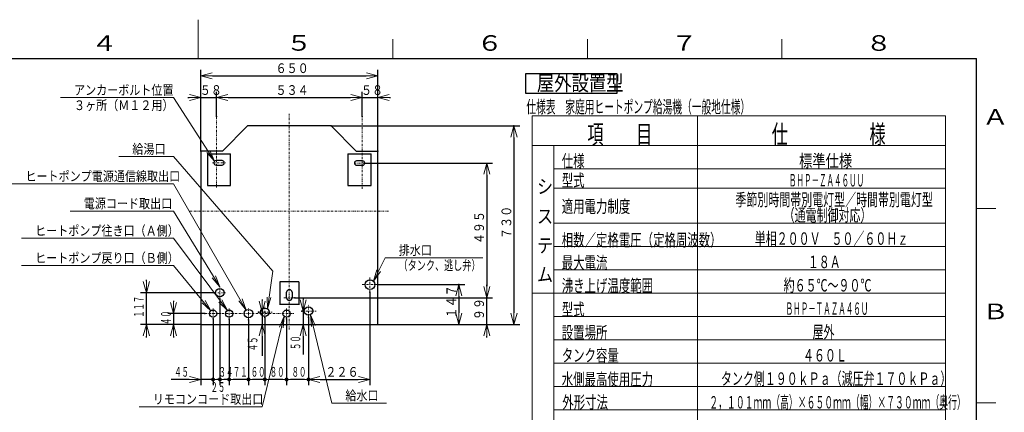
# Model space of a CAD drawing. Extents: x 0 to 420, y 0 to 297.
# Drawn here: x 164 to 417, y 196 to 297 of the extents above; entities that cross this region are included whole.
import ezdxf

# ---------------------------------------------------------------- set-up
doc = ezdxf.new("R2010")
doc.units = 0
doc.linetypes.add('DASHDOT', pattern=[1, 0.5, -0.25, 0, -0.25])
doc.layers.get('0').update_dxf_attribs({"linetype": 'CONTINUOUS'})
for name, color, linetype in [('DD0', 7, 'CONTINUOUS'), ('M2', 3, 'CONTINUOUS'), ('M5', 7, 'CONTINUOUS'), ('M79', 7, 'CONTINUOUS')]:
    doc.layers.add(name, color=color, linetype=linetype)
doc.styles.get("Standard").update_dxf_attribs({"font": 'txt', "bigfont": 'BIGFONT'})
doc.dimstyles.new('LEADSTYL', dxfattribs={"dimtxt": 3.2, "dimasz": 3, "dimexe": 0.18, "dimexo": 0.0625, "dimgap": 1, "dimtad": 0, "dimtih": 1, "dimtoh": 1, "dimdec": 4, "dimzin": 0, "dimdsep": 46, "dimtxsty": 'STANDARD', "dimblk1": 'OPEN', "dimblk2": 'OPEN', "dimsah": 1, "dimcen": 0.09, "dimadec": 0, "dimazin": 0, "dimtfac": 1, "dimtdec": 4, "dimtofl": 0, "dimtmove": 0, "dimatfit": 3, "dimfxl": 1, "dimtolj": 1, "dimtzin": 0, "dimarcsym": 0})
doc.dimstyles.get("Standard").update_dxf_attribs({"dimtxt": 3.2, "dimasz": 3, "dimexe": 1.5, "dimexo": 0, "dimgap": 1, "dimtad": 3, "dimtih": 1, "dimtoh": 1, "dimdsep": 46, "dimtxsty": 'STANDARD', "dimblk1": 'OPEN', "dimblk2": 'OPEN', "dimsah": 1, "dimcen": 0.09, "dimadec": 0, "dimazin": 0, "dimtfac": 1, "dimtdec": 4, "dimtofl": 0, "dimtmove": 0, "dimatfit": 3, "dimfxl": 1, "dimtolj": 1, "dimtzin": 0, "dimlwd": 13, "dimlwe": 13, "dimarcsym": 0})

# ---------------------------------------------------------------- blocks, each defined once
blk = doc.blocks.new('_OPEN')
at = {"color": 0, "lineweight": 13}
for p, q in [((0, 0), (-1, 0)), ((-0.965926, 0.258819), (0, 0)), ((0, 0), (-0.965926, -0.258819))]:
    blk.add_line(p, q, dxfattribs=at)
blk = doc.blocks.new('*D18')
for p in [(225.457762, 221.776939), (226.396484, 221.776939), (210.642619, 218.61294)]:
    blk.add_point(p)
at = {"layer": 'DD0', "linetype": 'CONTINUOUS'}
for p, q in [((226.396484, 225.076932), (226.396484, 224.776932)), ((226.396484, 221.776932), (226.396484, 218.612946)), ((226.396484, 215.612946), (226.396484, 210.62262))]:
    blk.add_line(p, q, dxfattribs=at)
at = {"layer": 'DD0', "xscale": 3, "yscale": 3}
for p, rotation in [((226.396484, 221.776932), 270), ((226.396484, 218.612946), 90)]:
    blk.add_blockref('_OPEN', p, dxfattribs=dict(at, rotation=rotation))
at = {"layer": 'DD0', "width": 0.553333}
blk.add_text('４５', height=2.5, rotation=90.000003, dxfattribs=at).set_placement((225.196487, 211.760946))
blk = doc.blocks.new('*D19')
for p in [(211.672073, 221.426941), (203.642624, 218.612946), (210.642624, 218.612946)]:
    blk.add_point(p)
at = {"layer": 'DD0', "linetype": 'CONTINUOUS'}
for p, q in [((203.642624, 224.726941), (203.642624, 224.426941)), ((211.672073, 221.426941), (202.142624, 221.426941)), ((203.642624, 221.426941), (203.642624, 218.612946)), ((210.642624, 218.612946), (202.142624, 218.612946)), ((203.642624, 215.612946), (203.642624, 215.312946))]:
    blk.add_line(p, q, dxfattribs=at)
at = {"layer": 'DD0', "xscale": 3, "yscale": 3}
for p, rotation in [((203.642624, 221.426941), 270), ((203.642624, 218.612946), 90)]:
    blk.add_blockref('_OPEN', p, dxfattribs=dict(at, rotation=rotation))
at = {"layer": 'DD0', "width": 0.553333}
blk.add_text('４０', height=2.5, rotation=90.000003, dxfattribs=at).set_placement((202.942627, 218.498266))
blk = doc.blocks.new('*D20')
for p in [(236.62085, 222.102921), (236.924667, 218.612946), (256.142609, 218.612946)]:
    blk.add_point(p)
at = {"layer": 'DD0', "linetype": 'CONTINUOUS'}
for p, q in [((236.924667, 225.40292), (236.924667, 225.102921)), ((236.924667, 222.102921), (236.924667, 218.612946)), ((236.924667, 215.612946), (236.924667, 210.939651))]:
    blk.add_line(p, q, dxfattribs=at)
at = {"layer": 'DD0', "xscale": 3, "yscale": 3}
for p, rotation in [((236.924667, 222.102921), 270), ((236.924667, 218.612946), 90)]:
    blk.add_blockref('_OPEN', p, dxfattribs=dict(at, rotation=rotation))
at = {"layer": 'DD0', "width": 0.553333}
blk.add_text('５０', height=2.5, rotation=90.000003, dxfattribs=at).set_placement((236.22467, 212.077978))
blk = doc.blocks.new('_DOT')
at = {"color": 0, "lineweight": 13}
blk.add_line((-0.5, 0), (-1, 0), dxfattribs=at)
at = {"color": 0, "const_width": 0.5}
blk.add_lwpolyline([(-0.25, 0, 1), (0.25, 0, 1)], format="xyb", close=True, dxfattribs=at)
blk = doc.blocks.new('*D21')
for p in [(217.92262, 220.043284), (222.89262, 219.825648), (222.89262, 204.507935)]:
    blk.add_point(p)
at = {"layer": 'DD0', "linetype": 'CONTINUOUS'}
for p, q in [((217.922623, 220.043289), (217.922623, 203.007935)), ((222.892624, 204.507935), (218.922623, 204.507935))]:
    blk.add_line(p, q, dxfattribs=at)
at = {"layer": 'DD0', "rotation": 180}
blk.add_blockref('_DOT', (217.922623, 204.507935), dxfattribs=at)
at = {"layer": 'DD0', "width": 0.553333}
blk.add_text('７１', height=2.5, dxfattribs=at).set_placement((218.885946, 205.207932))
blk = doc.blocks.new('_NONE')
at = {"color": 0, "lineweight": 13}
blk.add_circle((0, 0), 0.25, dxfattribs=at)
blk = doc.blocks.new('*D22')
for p in [(215.54262, 225.215648), (217.92262, 220.043284), (217.92262, 204.507935)]:
    blk.add_point(p)
at = {"layer": 'DD0', "linetype": 'CONTINUOUS'}
for p, q in [((215.542618, 225.215652), (215.542618, 203.007935)), ((217.922623, 204.507935), (216.542618, 204.507935))]:
    blk.add_line(p, q, dxfattribs=at)
at = {"layer": 'DD0', "rotation": 180}
blk.add_blockref('_DOT', (215.542618, 204.507935), dxfattribs=at)
at = {"layer": 'DD0', "width": 0.553333}
blk.add_text('３４', height=2.5, dxfattribs=at).set_placement((215.210943, 205.207932))
blk = doc.blocks.new('*D23')
for p in [(215.54262, 225.215648), (213.79262, 220.079421), (215.54262, 204.507935)]:
    blk.add_point(p)
at = {"layer": 'DD0', "linetype": 'CONTINUOUS'}
for p, q in [((213.792618, 220.079422), (213.792618, 203.007935)), ((215.542618, 204.507935), (214.792618, 204.507935))]:
    blk.add_line(p, q, dxfattribs=at)
at = {"layer": 'DD0', "rotation": 180}
blk.add_blockref('_DOT', (213.792618, 204.507935), dxfattribs=at)
at = {"layer": 'DD0', "width": 0.553333}
blk.add_text('２５', height=2.5, dxfattribs=at).set_placement((213.14594, 201.307938))
blk = doc.blocks.new('*D24')
for p in [(210.642619, 218.61294), (213.79262, 220.079421), (213.79262, 204.507935)]:
    blk.add_point(p)
at = {"layer": 'DD0', "linetype": 'CONTINUOUS'}
for p, q in [((210.642624, 218.612946), (210.642624, 203.007935)), ((207.642624, 204.507935), (203.022624, 204.507935)), ((213.792618, 204.507935), (210.642624, 204.507935))]:
    blk.add_line(p, q, dxfattribs=at)
at = {"layer": 'DD0', "xscale": 3, "yscale": 3}
blk.add_blockref('_OPEN', (210.642624, 204.507935), dxfattribs=at)
at = {"layer": 'DD0', "width": 0.553333}
blk.add_text('４５', height=2.5, dxfattribs=at).set_placement((203.800954, 205.207932))
blk = doc.blocks.new('*D25')
for p in [(214.708664, 276.957947), (214.708664, 272.089691), (210.642624, 263.162781)]:
    blk.add_point(p)
at = {"layer": 'DD0', "linetype": 'CONTINUOUS'}
for p, q in [((210.642624, 263.162781), (210.642624, 278.457947)), ((214.708664, 272.089691), (214.708664, 278.457947)), ((207.342624, 276.957947), (207.642624, 276.957947)), ((210.642624, 276.957947), (214.708664, 276.957947)), ((217.708664, 276.957947), (218.008664, 276.957947))]:
    blk.add_line(p, q, dxfattribs=at)
at = {"layer": 'DD0', "xscale": 3, "yscale": 3}
blk.add_blockref('_OPEN', (210.642624, 276.957947), dxfattribs=at)
at = {"layer": 'DD0', "xscale": 3, "yscale": 3, "rotation": 180}
blk.add_blockref('_OPEN', (214.708664, 276.957947), dxfattribs=at)
at = {"layer": 'DD0', "width": 0.833333}
blk.add_text('５８', height=2.5, dxfattribs=at).set_placement((210.38397, 277.657959))
blk = doc.blocks.new('*D26')
for p in [(252.076584, 276.957947), (214.708664, 272.089691), (252.076584, 272.089691)]:
    blk.add_point(p)
at = {"layer": 'DD0', "linetype": 'CONTINUOUS'}
for p, q in [((214.708664, 272.089691), (214.708664, 278.457947)), ((252.076584, 272.089691), (252.076584, 278.457947)), ((217.708664, 276.957947), (249.076584, 276.957947))]:
    blk.add_line(p, q, dxfattribs=at)
at = {"layer": 'DD0', "xscale": 3, "yscale": 3, "rotation": 180}
blk.add_blockref('_OPEN', (214.708664, 276.957947), dxfattribs=at)
at = {"layer": 'DD0', "xscale": 3, "yscale": 3}
blk.add_blockref('_OPEN', (252.076584, 276.957947), dxfattribs=at)
at = {"layer": 'DD0', "width": 0.833333}
blk.add_text('５３４', height=2.5, dxfattribs=at).set_placement((229.85095, 277.657959))
blk = doc.blocks.new('*D27')
for p in [(256.142609, 276.957947), (252.076584, 272.089691), (256.142609, 263.162781)]:
    blk.add_point(p)
at = {"layer": 'DD0', "linetype": 'CONTINUOUS'}
for p, q in [((252.076584, 272.089691), (252.076584, 278.457947)), ((256.142609, 263.162781), (256.142609, 278.457947)), ((248.776584, 276.957947), (249.076584, 276.957947)), ((252.076584, 276.957947), (256.142609, 276.957947)), ((259.142609, 276.957947), (259.442609, 276.957947))]:
    blk.add_line(p, q, dxfattribs=at)
at = {"layer": 'DD0', "xscale": 3, "yscale": 3}
blk.add_blockref('_OPEN', (252.076584, 276.957947), dxfattribs=at)
at = {"layer": 'DD0', "xscale": 3, "yscale": 3, "rotation": 180}
blk.add_blockref('_OPEN', (256.142609, 276.957947), dxfattribs=at)
at = {"layer": 'DD0', "width": 0.833333}
blk.add_text('５８', height=2.5, dxfattribs=at).set_placement((251.817915, 277.657959))
blk = doc.blocks.new('*D28')
for p in [(227.09262, 220.460939), (222.89262, 219.825648), (227.09262, 204.507935)]:
    blk.add_point(p)
at = {"layer": 'DD0', "linetype": 'CONTINUOUS'}
for p, q in [((222.892624, 219.825653), (222.892624, 203.007935)), ((227.092621, 204.507935), (223.892624, 204.507935))]:
    blk.add_line(p, q, dxfattribs=at)
at = {"layer": 'DD0', "rotation": 180}
blk.add_blockref('_DOT', (222.892624, 204.507935), dxfattribs=at)
at = {"layer": 'DD0', "width": 0.553333}
blk.add_text('６０', height=2.5, dxfattribs=at).set_placement((223.470937, 205.207932))
blk = doc.blocks.new('*D29')
for p in [(214.03762, 226.816939), (196.642624, 218.61294), (210.642619, 218.61294)]:
    blk.add_point(p)
at = {"layer": 'DD0', "linetype": 'CONTINUOUS'}
for p, q in [((196.642624, 229.81694), (196.642624, 230.11694)), ((214.037613, 226.81694), (195.142624, 226.81694)), ((196.642624, 218.612946), (196.642624, 226.81694)), ((210.642624, 218.612946), (195.142624, 218.612946)), ((196.642624, 215.312946), (196.642624, 215.612946))]:
    blk.add_line(p, q, dxfattribs=at)
at = {"layer": 'DD0', "xscale": 3, "yscale": 3}
for p, rotation in [((196.642624, 226.81694), 270), ((196.642624, 218.612946), 90)]:
    blk.add_blockref('_OPEN', p, dxfattribs=dict(at, rotation=rotation))
at = {"layer": 'DD0', "width": 0.553333}
blk.add_text('１１７', height=2.5, rotation=90.000003, dxfattribs=at).set_placement((195.942627, 220.363256))
blk = doc.blocks.new('*D30')
for p in [(238.31664, 220.530939), (232.69262, 220.07944), (238.31664, 204.507935)]:
    blk.add_point(p)
at = {"layer": 'DD0', "linetype": 'CONTINUOUS'}
for p, q in [((232.692627, 220.079437), (232.692627, 203.007935)), ((237.316635, 204.507935), (233.692627, 204.507935))]:
    blk.add_line(p, q, dxfattribs=at)
at = {"layer": 'DD0', "rotation": 180}
blk.add_blockref('_DOT', (232.692627, 204.507935), dxfattribs=at)
at = {"layer": 'DD0'}
blk.add_blockref('_DOT', (238.316635, 204.507935), dxfattribs=at)
at = {"layer": 'DD0', "width": 0.553333}
blk.add_text('８０', height=2.5, dxfattribs=at).set_placement((233.982961, 205.207932))
blk = doc.blocks.new('*D31')
for p in [(254.112625, 226.932434), (238.316635, 220.530945), (254.112625, 204.507935)]:
    blk.add_point(p)
at = {"layer": 'DD0', "linetype": 'CONTINUOUS'}
for p, q in [((254.112625, 226.932434), (254.112625, 203.007935)), ((238.316635, 220.530945), (238.316635, 203.007935)), ((241.316635, 204.507935), (251.112625, 204.507935))]:
    blk.add_line(p, q, dxfattribs=at)
at = {"layer": 'DD0', "xscale": 3, "yscale": 3, "rotation": 180}
blk.add_blockref('_OPEN', (238.316635, 204.507935), dxfattribs=at)
at = {"layer": 'DD0', "xscale": 3, "yscale": 3}
blk.add_blockref('_OPEN', (254.112625, 204.507935), dxfattribs=at)
at = {"layer": 'DD0', "width": 0.833333}
blk.add_text('２２６', height=2.5, dxfattribs=at).set_placement((242.672956, 205.207932))
blk = doc.blocks.new('*D32')
for p in [(227.09262, 220.460939), (232.69262, 220.07944), (232.69262, 204.507935)]:
    blk.add_point(p)
at = {"layer": 'DD0', "linetype": 'CONTINUOUS'}
for p, q in [((227.092621, 220.460938), (227.092621, 203.007935)), ((231.692627, 204.507935), (228.092621, 204.507935))]:
    blk.add_line(p, q, dxfattribs=at)
at = {"layer": 'DD0', "rotation": 180}
blk.add_blockref('_DOT', (227.092621, 204.507935), dxfattribs=at)
at = {"layer": 'DD0'}
blk.add_blockref('_DOT', (232.692627, 204.507935), dxfattribs=at)
at = {"layer": 'DD0', "width": 0.553333}
blk.add_text('８０', height=2.5, dxfattribs=at).set_placement((228.370946, 205.207932))
blk = doc.blocks.new('*D33')
for p in [(252.78186, 260.142853), (234.792618, 225.511673), (284.142609, 225.511673)]:
    blk.add_point(p)
at = {"layer": 'DD0', "linetype": 'CONTINUOUS'}
for p, q in [((252.78186, 260.142853), (285.642609, 260.142853)), ((284.142609, 257.142853), (284.142609, 228.511673)), ((234.792618, 225.511673), (285.642609, 225.511673))]:
    blk.add_line(p, q, dxfattribs=at)
at = {"layer": 'DD0', "xscale": 3, "yscale": 3}
for p, rotation in [((284.142609, 260.142853), 90), ((284.142609, 225.511673), 270)]:
    blk.add_blockref('_OPEN', p, dxfattribs=dict(at, rotation=rotation))
at = {"layer": 'DD0', "width": 0.833333}
blk.add_text('４９５', height=2.5, rotation=90.000003, dxfattribs=at).set_placement((283.442596, 239.285597))
blk = doc.blocks.new('*D34')
for p in [(234.79262, 225.511675), (256.14262, 218.61294), (284.142609, 218.61294)]:
    blk.add_point(p)
at = {"layer": 'DD0', "linetype": 'CONTINUOUS'}
for p, q in [((284.142609, 228.511673), (284.142609, 228.811673)), ((234.792618, 225.511673), (285.642609, 225.511673)), ((284.142609, 218.612946), (284.142609, 225.511673)), ((284.142609, 215.312946), (284.142609, 215.612946))]:
    blk.add_line(p, q, dxfattribs=at)
at = {"layer": 'DD0', "xscale": 3, "yscale": 3}
for p, rotation in [((284.142609, 225.511673), 270), ((284.142609, 218.612946), 90)]:
    blk.add_blockref('_OPEN', p, dxfattribs=dict(at, rotation=rotation))
at = {"layer": 'DD0', "width": 0.833333}
blk.add_text('９９', height=2.5, rotation=90.000003, dxfattribs=at).set_placement((283.442596, 219.770643))
blk = doc.blocks.new('*D35')
for p in [(244.179933, 269.71294), (291.142609, 269.71294), (256.14262, 218.61294)]:
    blk.add_point(p)
at = {"layer": 'DD0', "linetype": 'CONTINUOUS'}
for p, q in [((244.179932, 269.712952), (292.642609, 269.712952)), ((291.142609, 266.712952), (291.142609, 221.612946)), ((256.142609, 218.612946), (292.642609, 218.612946))]:
    blk.add_line(p, q, dxfattribs=at)
at = {"layer": 'DD0', "xscale": 3, "yscale": 3}
for p, rotation in [((291.142609, 269.712952), 90), ((291.142609, 218.612946), 270)]:
    blk.add_blockref('_OPEN', p, dxfattribs=dict(at, rotation=rotation))
at = {"layer": 'DD0', "width": 0.833333}
blk.add_text('７３０', height=2.5, rotation=90.000003, dxfattribs=at).set_placement((290.442596, 240.621275))
blk = doc.blocks.new('*D36')
for p in [(256.07262, 228.892439), (277.002625, 228.892439), (256.14262, 218.61294)]:
    blk.add_point(p)
at = {"layer": 'DD0', "linetype": 'CONTINUOUS'}
for p, q in [((256.072632, 228.892441), (278.502625, 228.892441)), ((277.002625, 225.892441), (277.002625, 221.612946))]:
    blk.add_line(p, q, dxfattribs=at)
at = {"layer": 'DD0', "xscale": 3, "yscale": 3}
for p, rotation in [((277.002625, 228.892441), 90), ((277.002625, 218.612946), 270)]:
    blk.add_blockref('_OPEN', p, dxfattribs=dict(at, rotation=rotation))
at = {"layer": 'DD0', "width": 0.833333}
blk.add_text('１４７', height=2.5, rotation=90.000003, dxfattribs=at).set_placement((276.302612, 220.211012))
blk = doc.blocks.new('*D37')
for p in [(210.642619, 282.58371), (210.642619, 263.162766), (256.14262, 263.162766)]:
    blk.add_point(p)
at = {"layer": 'DD0', "linetype": 'CONTINUOUS'}
for p, q in [((210.642624, 263.162781), (210.642624, 284.08371)), ((256.142609, 263.162781), (256.142609, 284.08371)), ((213.642624, 282.58371), (253.142609, 282.58371))]:
    blk.add_line(p, q, dxfattribs=at)
at = {"layer": 'DD0', "xscale": 3, "yscale": 3, "rotation": 180}
blk.add_blockref('_OPEN', (210.642624, 282.58371), dxfattribs=at)
at = {"layer": 'DD0', "xscale": 3, "yscale": 3}
blk.add_blockref('_OPEN', (256.142609, 282.58371), dxfattribs=at)
at = {"layer": 'DD0', "width": 0.833333}
blk.add_text('６５０', height=2.5, dxfattribs=at).set_placement((229.850935, 283.283722))

msp = doc.modelspace()

# ---------------------------------------------------------------- linework, layer by layer
at = {"layer": 'M2', "color": 2, "linetype": 'DASHDOT', "lineweight": 13}
for p, q in [((214.708663, 253.823792), (214.708663, 272.089679)), ((233.39262, 217.32845), (233.39262, 273.031114)), ((252.076577, 253.495687), (252.076577, 272.089679)), ((252.781867, 260.142843), (249.841867, 260.142843)), ((207.807671, 247.802939), (258.977569, 247.802939)), ((254.11262, 226.932439), (254.11262, 230.852439)), ((252.15262, 228.892439), (256.07262, 228.892439)), ((231.99262, 225.511675), (234.79262, 225.511675))]:
    msp.add_line(p, q, dxfattribs=at)
at = {"layer": 'M2', "linetype": 'CONTINUOUS', "lineweight": 25}
for p, q in [((216.20762, 263.162766), (222.605307, 269.71294)), ((250.57762, 263.162766), (244.179933, 269.71294)), ((216.20762, 263.162766), (210.642619, 263.162766)), ((212.363663, 262.487843), (212.363663, 254.367843)), ((212.363663, 262.487843), (218.313662, 262.487843)), ((216.108662, 260.758843), (214.568663, 260.758843)), ((218.313662, 254.367843), (218.313662, 262.487843)), ((248.471577, 262.487843), (248.471577, 254.367843)), ((248.471577, 262.487843), (254.421577, 262.487843)), ((250.57762, 263.162766), (256.14262, 263.162766)), ((252.216577, 260.702842), (250.676577, 260.702842)), ((254.421577, 254.367843), (254.421577, 262.487843)), ((214.568663, 259.638844), (216.108662, 259.638844)), ((250.676577, 259.582843), (252.216577, 259.582843)), ((212.363663, 254.367843), (218.313662, 254.367843)), ((248.471577, 254.367843), (254.421577, 254.367843)), ((230.94262, 229.571438), (230.94262, 223.730176)), ((235.84262, 229.571438), (230.94262, 229.571438)), ((235.84262, 229.571438), (235.84262, 223.730176)), ((232.69262, 225.511675), (232.69262, 226.911675)), ((234.09262, 226.911675), (234.09262, 225.511675)), ((235.84262, 223.761438), (230.94262, 223.761438))]:
    msp.add_line(p, q, dxfattribs=at)
at = {"layer": 'M2', "color": 2, "linetype": 'CONTINUOUS', "lineweight": 25}
for p, q in [((244.179933, 269.71294), (222.605307, 269.71294)), ((210.642619, 263.162766), (210.642619, 218.61294)), ((256.14262, 218.61294), (256.14262, 263.162766)), ((210.642619, 218.61294), (256.14262, 218.61294))]:
    msp.add_line(p, q, dxfattribs=at)
at = {"layer": 'M2', "linetype": 'DASHDOT', "lineweight": 13}
for p, q in [((213.647098, 260.198843), (217.100333, 260.198843)), ((215.54262, 225.215648), (215.54262, 228.321939)), ((214.03762, 226.816939), (217.04762, 226.816939)), ((213.79262, 220.079421), (213.79262, 222.774456)), ((217.92262, 220.043284), (217.92262, 222.809626)), ((222.89262, 219.825648), (222.89262, 222.931939)), ((227.09262, 220.460939), (227.09262, 223.470939)), ((232.69262, 220.07944), (232.69262, 222.774438)), ((238.31664, 220.530939), (238.31664, 223.890939)), ((211.672081, 221.426939), (234.705119, 221.426939)), ((225.457762, 221.776939), (229.01346, 221.776939)), ((236.620851, 222.102919), (240.284008, 222.102919))]:
    msp.add_line(p, q, dxfattribs=at)
at = {"layer": 'M2', "linetype": 'CONTINUOUS', "lineweight": 25}
for centre, radius in [((215.54262, 226.816939), 1.085), ((227.09262, 221.776939), 1.085), ((238.31664, 222.102919), 1.085), ((213.79262, 221.426939), 0.927518), ((217.92262, 221.426939), 0.927518), ((222.89262, 221.426939), 1.085), ((232.69262, 221.426939), 0.927499)]:
    msp.add_circle(centre, radius, dxfattribs=at)
at = {"layer": 'M2', "color": 2, "linetype": 'CONTINUOUS', "lineweight": 25}
msp.add_circle((254.11262, 228.892439), 1.26, dxfattribs=at)
at = {"layer": 'M2', "linetype": 'CONTINUOUS', "lineweight": 25}
for centre, radius, start, end in [((214.568663, 260.198843), 0.56, 90, 270), ((216.108663, 260.198843), 0.56, -90, 90), ((250.676577, 260.142843), 0.56, 90, 270), ((252.216577, 260.142843), 0.56, -90, 90), ((233.39262, 226.911675), 0.7, 0, 180)]:
    msp.add_arc(centre, radius, start, end, dxfattribs=at)
at = {"layer": 'M2', "color": 2, "linetype": 'CONTINUOUS', "lineweight": 25}
msp.add_arc((233.39262, 225.511675), 0.7, 180, 360, dxfattribs=at)
at = {"layer": 'M5', "linetype": 'CONTINUOUS', "lineweight": 25}
for p, q in [((294.124389, 283.038454), (294.124389, 278.138454)), ((317.65037, 283.038454), (294.124389, 283.038454)), ((317.65037, 278.138454), (317.65037, 283.038454)), ((294.124389, 278.138454), (317.65037, 278.138454))]:
    msp.add_line(p, q, dxfattribs=at)
at = {"layer": 'M5', "linetype": 'CONTINUOUS', "lineweight": 13}
for p, q in [((295.781909, 272.293437), (295.781909, 101.692837)), ((402.060502, 272.293437), (295.781909, 272.293437)), ((338.303194, 101.692837), (338.303194, 272.293437)), ((402.060502, 272.293437), (402.060502, 101.692837)), ((402.060502, 264.693437), (295.781909, 264.693437)), ((301.381909, 264.693437), (301.381909, 106.692837)), ((402.060503, 258.693437), (301.38191, 258.693437)), ((402.060502, 253.693437), (301.381909, 253.693437)), ((402.060502, 244.693437), (301.381909, 244.693437)), ((402.060502, 238.693437), (301.381909, 238.693437)), ((402.060502, 232.693437), (301.381909, 232.693437)), ((402.060502, 226.693437), (295.781909, 226.693437)), ((402.060502, 220.693437), (301.381909, 220.693437)), ((402.060502, 214.693437), (301.381909, 214.693437)), ((402.060502, 208.693437), (301.381909, 208.693437)), ((402.060502, 202.693437), (301.381909, 202.693437)), ((402.060502, 196.693437), (301.381909, 196.693437))]:
    msp.add_line(p, q, dxfattribs=at)
at = {"layer": 'M79', "color": 7, "linetype": 'CONTINUOUS', "lineweight": 13}
for p, q in [((210, 287), (210, 297)), ((260, 287), (260, 292)), ((310, 287), (310, 292)), ((360, 287), (360, 292)), ((410, 248.5), (415, 248.5)), ((410, 198.5), (415, 198.5))]:
    msp.add_line(p, q, dxfattribs=at)
at = {"layer": 'M79', "color": 7, "linetype": 'CONTINUOUS', "lineweight": 25}
for p in [(25, 287), (410, 10)]:
    msp.add_line(p, (410, 287), dxfattribs=at)

# ---------------------------------------------------------------- texts
at = {"layer": 'DD0'}
for s, width, p in [('アンカーボルト位置', 0.833333, (178.050947, 277.657959)), ('３ヶ所（Ｍ１２用）', 0.833333, (178.050947, 273.757965)), ('給湯口', 0.833333, (193.050932, 262.50296)), ('ヒートポンプ電源通信線取出口', 0.833333, (165.550947, 255.50293)), ('電源コード取出口', 0.833333, (180.550947, 248.502945)), ('ヒートポンプ往き口（Ａ側）', 0.833333, (168.050947, 241.502945)), ('排水口', 0.833333, (261.510908, 236.50293)), ('ヒートポンプ戻り口（Ｂ側）', 0.833333, (168.050947, 234.50293)), ('（タンク、逃し弁）', 0.686667, (261.474241, 232.602936)), ('リモコンコード取出口', 0.833333, (198.300947, 198.207932)), ('給水口', 0.833333, (247.793668, 199.117935))]:
    msp.add_text(s, height=2.5, dxfattribs=dict(at, width=width)).set_placement(p)
at = {"layer": 'M5'}
for s, height, width, p in [('屋外設置型', 3.92, 0.833333, (297.027443, 278.75161)), ('仕様表\u3000家庭用ヒートポンプ給湯機（一般地仕様）', 3.24576, 0.564839, (294.321397, 272.973167)), ('項\u3000\u3000目', 4.8, 0.638889, (309.989215, 265.129784)), ('仕\u3000\u3000\u3000\u3000\u3000様', 4.8, 0.638889, (357.382492, 265.122582)), ('仕様', 3.2, 0.671875, (303.424648, 259.067298)), ('標準仕様', 3.2, 0.78125, (364.428195, 259.122596)), ('シ', 3.6, 0.833333, (297.081913, 252.306586)), ('型式', 3.2, 0.671875, (303.424633, 254.067298)), ('ＢＨＰ－ＺＡ４６ＵＵ', 3.2, 0.442708, (361.819861, 254.122596)), ('適用電力制度', 3.2, 0.671875, (303.424633, 247.381675)), ('季節別時間帯別電灯型／時間帯別電灯型', 3.2, 0.645833, (348.068514, 249.12258)), ('ス', 3.6, 0.833333, (297.081913, 244.659079)), ('（通電制御対応）', 3.2, 0.645833, (360.468515, 245.147468)), ('テ', 3.6, 0.833333, (297.081913, 237.159079)), ('相数／定格電圧（定格周波数）', 3.2, 0.671875, (303.424633, 238.75669)), ('単相２００Ｖ\u3000５０／６０Ｈｚ', 3.2, 0.645833, (353.028517, 239.12258)), ('最大電流', 3.2, 0.671875, (303.424633, 232.918525)), ('１８Ａ', 3.2, 0.645833, (366.668512, 233.122596)), ('ム', 3.6, 0.833333, (297.081913, 229.659079)), ('沸き上げ温度範囲', 3.2, 0.671875, (303.424633, 227.000983)), ('約６５℃～９０℃', 3.2, 0.645833, (360.468512, 227.12258)), ('型式', 3.2, 0.671875, (303.424633, 220.901378)), ('ＢＨＰ－ＴＡＺＡ４６Ｕ', 3.2, 0.442708, (360.969863, 221.122584)), ('設置場所', 3.2, 0.671875, (303.424633, 214.942286)), ('屋外', 3.2, 0.645833, (367.898859, 215.122584)), ('タンク容量', 3.2, 0.671875, (303.424633, 209.107783)), ('４６０Ｌ', 3.2, 0.645833, (365.427092, 209.122584)), ('水側最高使用圧力', 3.2, 0.671875, (303.424633, 202.922175)), ('タンク側１９０ｋＰａ（減圧弁１７０ｋＰａ）', 3.2, 0.645833, (344.346735, 203.122584)), ('外形寸法', 3.2, 0.671875, (303.577076, 197.05804)), ('２，１０１ｍｍ（高）×６５０ｍｍ（幅）×７３０ｍｍ（奥行）', 3.2, 0.520833, (341.346372, 197.036265))]:
    msp.add_text(s, height=height, dxfattribs=dict(at, width=width)).set_placement(p)
at = {"layer": 'M79', "color": 7, "width": 1.25}
for s, p in [('４', (182.420563, 288.924561)), ('５', (232.487747, 289.020996)), ('６', (281.5, 289)), ('７', (331.5, 289)), ('８', (381.5, 289)), ('Ａ', (411.5, 270)), ('Ｂ', (411.5, 220))]:
    msp.add_text(s, height=4, dxfattribs=at).set_placement(p)

# ---------------------------------------------------------------- dimensions: what is measured, and where the dimension line sits
at = {"layer": 'DD0', "color": 7}
for base, p1, p2, text, override, picture, middle in [((210.642619, 282.58371), (256.14262, 263.162766), (210.642619, 263.162766), '６５０', {"dimtxt": 2.5, "dimexe": 1.500007, "dimexo": 1.50728e-05, "dimtih": 1, "dimtoh": 1, "dimtmove": 2, "dimlwd": 13, "dimlwe": 13}, '*D37', (233.392609, 284.53371)), ((214.708664, 276.957947), (210.642624, 263.162781), (214.708664, 272.089691), '５８', {"dimtxt": 2.5, "dimexe": 1.500007, "dimexo": 1.18862e-05, "dimtih": 1, "dimtoh": 1, "dimtmove": 2, "dimlwd": 13, "dimlwe": 13}, '*D25', (212.675644, 278.907947)), ((252.076584, 276.957947), (214.708664, 272.089691), (252.076584, 272.089691), '５３４', {"dimtxt": 2.5, "dimexe": 1.500007, "dimexo": 1.18862e-05, "dimtih": 1, "dimtoh": 1, "dimtmove": 2, "dimlwd": 13, "dimlwe": 13}, '*D26', (233.392624, 278.907947)), ((256.142609, 276.957947), (252.076584, 272.089691), (256.142609, 263.162781), '５８', {"dimtxt": 2.5, "dimexe": 1.500007, "dimexo": 1.36599e-05, "dimtih": 1, "dimtoh": 1, "dimtmove": 2, "dimlwd": 13, "dimlwe": 13}, '*D27', (254.109589, 278.907947)), ((254.112625, 204.507935), (238.316635, 220.530945), (254.112625, 226.932434), '２２６', {"dimtxt": 2.5, "dimexe": 1.499999, "dimexo": 7.20886e-06, "dimtih": 1, "dimtoh": 1, "dimtmove": 2, "dimlwd": 13, "dimlwe": 13}, '*D31', (246.21463, 206.457935)), ((215.54262, 204.507935), (213.79262, 220.079421), (215.54262, 225.215648), '２５', {"dimtxt": 2.5, "dimexe": 1.500005, "dimexo": 1.96024e-06, "dimtih": 1, "dimtoh": 1, "dimblk1": 'DOT', "dimblk2": 'NONE', "dimtmove": 2, "dimlwd": 13, "dimlwe": 13}, '*D23', (214.667618, 202.557935)), ((217.92262, 204.507935), (215.54262, 225.215648), (217.92262, 220.043284), '３４', {"dimtxt": 2.5, "dimexe": 1.500004, "dimexo": 5.25578e-06, "dimtih": 1, "dimtoh": 1, "dimblk1": 'DOT', "dimblk2": 'NONE', "dimtmove": 2, "dimlwd": 13, "dimlwe": 13}, '*D22', (216.73262, 206.457935)), ((227.09262, 204.507935), (222.89262, 219.825648), (227.09262, 220.460939), '６０', {"dimtxt": 2.5, "dimexe": 1.500004, "dimexo": 1.98864e-06, "dimtih": 1, "dimtoh": 1, "dimblk1": 'DOT', "dimblk2": 'NONE', "dimtmove": 2, "dimlwd": 13, "dimlwe": 13}, '*D28', (224.992615, 206.457935)), ((232.69262, 204.507935), (227.09262, 220.460939), (232.69262, 220.07944), '８０', {"dimtxt": 2.5, "dimexe": 1.500003, "dimexo": 1.98864e-06, "dimtih": 1, "dimtoh": 1, "dimblk1": 'DOT', "dimblk2": 'DOT', "dimtmove": 2, "dimlwd": 13, "dimlwe": 13}, '*D32', (229.892624, 206.457935)), ((238.31664, 204.507935), (232.69262, 220.07944), (238.31664, 220.530939), '８０', {"dimtxt": 2.5, "dimexe": 1.5, "dimexo": 7.47236e-06, "dimtih": 1, "dimtoh": 1, "dimblk1": 'DOT', "dimblk2": 'DOT', "dimtmove": 2, "dimlwd": 13, "dimlwe": 13}, '*D30', (235.504639, 206.457935)), ((213.79262, 204.507935), (210.642619, 218.61294), (213.79262, 220.079421), '４５', {"dimtxt": 2.5, "dimexe": 1.500004, "dimexo": 1.96024e-06, "dimtih": 1, "dimtoh": 1, "dimblk2": 'NONE', "dimtmove": 2, "dimlwd": 13, "dimlwe": 13}, '*D24', (205.682621, 206.457935)), ((222.89262, 204.507935), (217.92262, 220.043284), (222.89262, 219.825648), '７１', {"dimtxt": 2.5, "dimexe": 1.500004, "dimexo": 5.6248e-06, "dimtih": 1, "dimtoh": 1, "dimblk1": 'DOT', "dimblk2": 'NONE', "dimtmove": 2, "dimlwd": 13, "dimlwe": 13}, '*D21', (220.407623, 206.457935))]:
    dim = msp.add_linear_dim(base=base, p1=p1, p2=p2, text=text, dimstyle='STANDARD', override=override, dxfattribs=at)
    dim.commit()
    dim.dimension.update_dxf_attribs({"geometry": picture, "text_midpoint": middle, "dimtype": 160})
for base, p1, p2, text, override, picture, middle in [((291.142609, 269.71294), (256.14262, 218.61294), (244.179933, 269.71294), '７３０', {"dimtxt": 2.5, "dimexe": 1.499988, "dimexo": 1.1937e-05, "dimtih": 1, "dimtoh": 1, "dimtmove": 2, "dimlwd": 13, "dimlwe": 13}, '*D35', (289.192609, 244.162948)), ((284.142609, 225.511673), (252.78186, 260.142853), (234.792618, 225.511673), '４９５', {"dimtxt": 2.5, "dimexe": 1.499994, "dimexo": 2.99835e-06, "dimtih": 1, "dimtoh": 1, "dimtmove": 2, "dimlwd": 13, "dimlwe": 13}, '*D33', (282.192609, 242.82727)), ((196.642624, 218.61294), (214.03762, 226.816939), (210.642619, 218.61294), '１１７', {"dimtxt": 2.5, "dimexe": 1.499996, "dimexo": 6.89813e-06, "dimtih": 1, "dimtoh": 1, "dimtmove": 2, "dimlwd": 13, "dimlwe": 13}, '*D29', (194.692624, 222.714935)), ((284.142609, 218.61294), (234.79262, 225.511675), (256.14262, 218.61294), '９９', {"dimtxt": 2.5, "dimexe": 1.499989, "dimexo": 2.99835e-06, "dimtih": 1, "dimtoh": 1, "dimtmove": 2, "dimlwd": 13, "dimlwe": 13}, '*D34', (282.192609, 222.062317)), ((277.002625, 228.892439), (256.14262, 218.61294), (256.07262, 228.892439), '１４７', {"dimtxt": 2.5, "dimexe": 1.500004, "dimexo": 1.20984e-05, "dimtih": 1, "dimtoh": 1, "dimtmove": 2, "dimlwd": 13, "dimlwe": 13}, '*D36', (275.052624, 223.752685)), ((236.924667, 218.612946), (236.62085, 222.102921), (256.142609, 218.612946), '５０', {"dimtxt": 2.5, "dimexe": 1.635071, "dimexo": 2.52707e-06, "dimtih": 1, "dimtoh": 1, "dimtmove": 2, "dimlwd": 13, "dimlwe": 13}, '*D20', (234.974667, 213.599651)), ((203.642624, 218.612946), (211.672073, 221.426941), (210.642624, 218.612946), '４０', {"dimtxt": 2.5, "dimexe": 1.499996, "dimexo": 7.45791e-06, "dimtih": 1, "dimtoh": 1, "dimtmove": 2, "dimlwd": 13, "dimlwe": 13}, '*D19', (201.692624, 220.019943)), ((226.396484, 221.776939), (210.642619, 218.61294), (225.457762, 221.776939), '４５', {"dimtxt": 2.5, "dimexe": 1.500003, "dimexo": 7.45791e-06, "dimtih": 1, "dimtoh": 1, "dimtmove": 2, "dimlwd": 13, "dimlwe": 13}, '*D18', (223.946484, 213.282619))]:
    dim = msp.add_linear_dim(base=base, p1=p1, p2=p2, angle=90, text=text, dimstyle='STANDARD', override=override, dxfattribs=at)
    dim.commit()
    dim.dimension.update_dxf_attribs({"geometry": picture, "text_midpoint": middle, "dimtype": 160, "text_rotation": 90.000002})

# ---------------------------------------------------------------- leaders
at = {"layer": 'DD0'}
for points in [[(214.193649, 260.614746), (203.642624, 276.957947), (174.542618, 276.957947)], [(227.750092, 222.640045), (229.136414, 232.343811), (203.642609, 261.802948), (189.542603, 261.802948)], [(222.334671, 222.357483), (203.642624, 254.802933), (162.042618, 254.802933)], [(215.542618, 228.321945), (203.642624, 247.802948), (177.042618, 247.802948)], [(217.469315, 222.236145), (203.642624, 240.802948), (164.542618, 240.802948)], [(255.017868, 229.76886), (258.002594, 235.802933), (283.142578, 235.802933)], [(213.258835, 222.185471), (203.642624, 233.802933), (164.542618, 233.802933)], [(232.03714, 220.770737), (226.392624, 197.507935), (194.792618, 197.507935)], [(238.851135, 221.158707), (244.285339, 198.417938), (258.385345, 198.417938)]]:
    msp.add_leader(points, dimstyle='LEADSTYL', override={"dimldrblk": 'OPEN', "dimlwd": 13, "dimlwe": 13}, dxfattribs=at)

doc.saveas('drawing.dxf')
